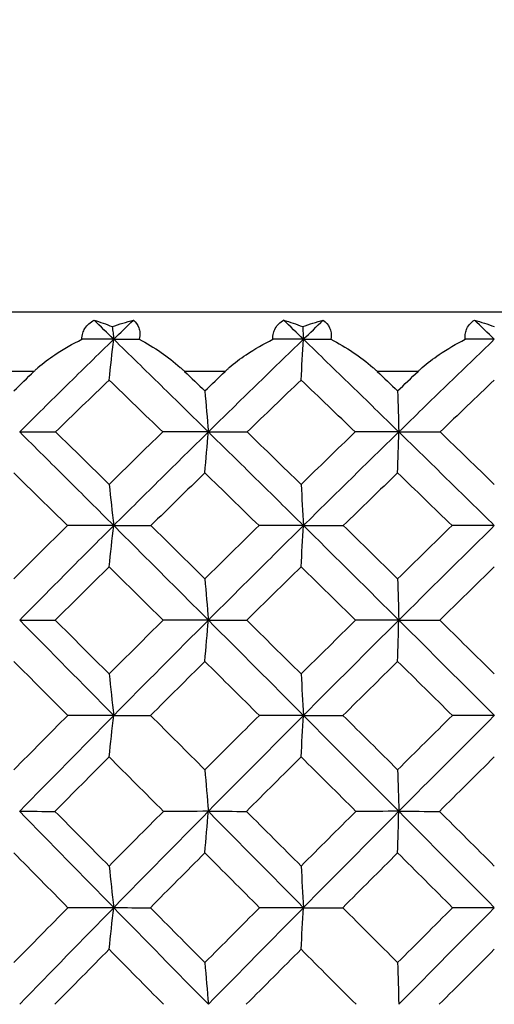
# Model space of a CAD drawing. Units: millimetres. Extents: x 182 to 763, y 258 to 1160.
# Drawn here: x 444 to 449, y 634 to 644 of the extents above; entities that cross this region are included whole.
import ezdxf

# ---------------------------------------------------------------- set-up
doc = ezdxf.new("R2010")
doc.units = ezdxf.units.MM
doc.header["$LTSCALE"] = 0.1
doc.linetypes.add('CENTER', pattern=[50.8, 31.75, -6.35, 6.35, -6.35])
doc.layers.get('Defpoints').update_dxf_attribs({"linetype": 'CENTER'})
doc.styles.add('BLAIR ITC', font='txt', dxfattribs={"height": 7})
doc.dimstyles.new('BLAIR ITC', dxfattribs={"dimtxt": 7, "dimasz": 7, "dimexe": 3.5, "dimexo": 2.5, "dimgap": 2, "dimtad": 0, "dimdec": 0, "dimdsep": 46, "dimtxsty": 'BLAIR ITC', "dimcen": 0.09, "dimclrd": 8, "dimclre": 8, "dimclrt": 256, "dimadec": 0, "dimazin": 0, "dimtfac": 1, "dimtdec": 0, "dimtmove": 0, "dimatfit": 3, "dimfxl": 1, "dimtfill": 1, "dimtolj": 1, "dimtzin": 0, "dimarcsym": 0})

# ---------------------------------------------------------------- blocks, each defined once
blk = doc.blocks.new('*D32')
at = {"color": 8, "lineweight": -2, "transparency": 16777216}
for p, q in [((218.6341, 938.7424), (218.6341, 1159.0972)), ((473.7341, 643.1547), (473.7341, 1159.0972)), ((225.6341, 1155.5972), (332.171, 1155.5972)), ((466.7341, 1155.5972), (360.1972, 1155.5972))]:
    blk.add_line(p, q, dxfattribs=at)
at = {"color": 8, "transparency": 16777216}
for points in [[(225.6341, 1156.7639), (225.6341, 1154.4305), (218.6341, 1155.5972)], [(466.7341, 1156.7639), (466.7341, 1154.4305), (473.7341, 1155.5972)]]:
    blk.add_solid(points, dxfattribs=at)
at = {"layer": 'Defpoints', "color": 0, "transparency": 16777216}
for p in [(473.7341, 1155.5972), (218.6341, 936.2424), (473.7341, 640.6547)]:
    blk.add_point(p, dxfattribs=at)
at = {"lineweight": 30, "transparency": 16777216, "insert": (346.1841, 1155.5972), "char_height": 7, "attachment_point": 5, "style": 'BLAIR ITC', "bg_fill": 3, "box_fill_scale": 1.1, "bg_fill_color": 256, "bg_fill_true_color": 13158600, "bg_fill_transparency": 0}
blk.add_mtext('\\A1;255', dxfattribs=at)
blk = doc.blocks.new('*D35')
at = {"color": 8, "lineweight": -2, "transparency": 16777216}
for p, q in [((386.2341, 720.8424), (386.2341, 840.512)), ((473.7341, 643.1547), (473.7341, 840.512)), ((393.2341, 837.012), (406.5746, 837.012)), ((466.7341, 837.012), (426.6824, 837.012))]:
    blk.add_line(p, q, dxfattribs=at)
at = {"color": 8, "transparency": 16777216}
for points in [[(393.2341, 838.1787), (393.2341, 835.8453), (386.2341, 837.012)], [(466.7341, 838.1787), (466.7341, 835.8453), (473.7341, 837.012)]]:
    blk.add_solid(points, dxfattribs=at)
at = {"layer": 'Defpoints', "color": 0, "transparency": 16777216}
for p in [(473.7341, 837.012), (386.2341, 718.3424), (473.7341, 640.6547)]:
    blk.add_point(p, dxfattribs=at)
at = {"lineweight": 30, "transparency": 16777216, "insert": (416.6285, 837.012), "char_height": 7, "attachment_point": 5, "style": 'BLAIR ITC', "bg_fill": 3, "box_fill_scale": 1.1, "bg_fill_color": 256, "bg_fill_true_color": 13158600, "bg_fill_transparency": 0}
blk.add_mtext('\\A1;88', dxfattribs=at)

msp = doc.modelspace()

# ---------------------------------------------------------------- linework, layer by layer
at = {"lineweight": 30, "extrusion": (2.22045e-16, 1, -2.22045e-16)}
for p, q in [((473.1341, 641.3424), (424.3341, 641.3424)), ((444.0606, 640.7424), (443.6535, 640.7424)), ((446.0019, 640.7424), (445.5897, 640.7424)), ((447.96, 640.7424), (447.5453, 640.7424))]:
    msp.add_line(p, q, dxfattribs=at)
at = {"lineweight": 30, "extrusion": (-1.10934e-31, -2.22045e-16, -1)}
for centre, major_axis, ratio, start_param, end_param in [((445.0839, 639.3783), (1.6437, -1.7264), 0.580837, -2.334827, -2.237389), ((446.923, 639.3783), (1.8798, 1.4658), 0.70242, -1.132329, -1.034892), ((446.5759, 633.7679), (33.7316, -33.6024), 0.061123, -1.699581, -1.683496)]:
    msp.add_ellipse(centre, major_axis=major_axis, ratio=ratio, start_param=start_param, end_param=end_param, dxfattribs=at)
at = {"lineweight": 30}
for centre, major_axis, ratio, start_param, end_param in [((447.5915, 635.4465), (21.2525, -21.2952), 0.069309, 1.768222, 1.777665), ((448.0717, 635.4464), (21.2511, -21.2321), 0.103746, 1.733817, 1.74326), ((448.5558, 635.4467), (21.1923, -21.1436), 0.138278, 1.699557, 1.709), ((429.78, 638.211), (-34.8395, -1.2444), 0.07381, -2.021398, -2.011132), ((436.2474, 680.6001), (-0.0236, 67.6273), 0.156905, -2.20274, -2.19519), ((429.297, 638.211), (-34.8319, -1.4427), 0.07079, -2.100085, -2.089819), ((442.4515, 680.6001), (-0.0234, 67.6273), 0.078934, -2.202712, -2.195163), ((428.9339, 638.211), (-34.8235, -1.632), 0.067333, -2.178737, -2.16847), ((458.7973, 633.4224), (-34.9245, -31.2437), 0.316113, -1.451164, -1.434909), ((445.173, 633.4224), (-33.3183, 32.9509), 0.105173, -1.47297, -1.456715), ((457.2405, 633.4224), (-34.3671, -31.8558), 0.265509, -1.511853, -1.495598), ((443.4888, 633.4224), (-33.5644, 32.7003), 0.159713, -1.529511, -1.513257), ((455.6312, 633.4224), (-33.9138, -32.3379), 0.213268, -1.570783, -1.554529), ((429.2403, 637.6021), (-35.2282, -1.1944), 0.063193, -2.063303, -2.048456), ((439.4329, 678.8799), (-0.0234, 66.5447), 0.118019, -2.200139, -2.192439), ((428.7929, 637.6021), (-35.2219, -1.3656), 0.060345, -2.141941, -2.127094), ((445.6008, 678.8799), (-0.0233, 66.5447), 0.039745, -2.200111, -2.192411), ((446.9373, 633.327), (-33.6974, 33.6163), 0.049771, -1.445911, -1.429756), ((457.4105, 633.327), (-34.9066, -32.359), 0.265309, -1.482941, -1.466786), ((445.1738, 633.327), (-33.8425, 33.4701), 0.104961, -1.501795, -1.485639), ((455.7448, 633.327), (-34.4466, -32.8482), 0.213063, -1.541866, -1.525711), ((443.4322, 633.327), (-34.0921, 33.2159), 0.159504, -1.558333, -1.542178), ((429.2657, 637.014), (-35.5887, -0.9514), 0.05463, -2.026151, -2.011503), ((436.4917, 677.1787), (-0.0227, 65.4723), 0.156906, -2.197923, -2.190071), ((428.7349, 637.014), (-35.5843, -1.1012), 0.052368, -2.104771, -2.090123), ((442.5747, 677.1787), (-0.0225, 65.4723), 0.078935, -2.197896, -2.190044), ((428.3274, 637.014), (-35.5796, -1.2441), 0.049783, -2.18337, -2.168723), ((457.5953, 633.2437), (-35.4336, -32.8476), 0.265251, -1.454309, -1.438266), ((446.9745, 633.2437), (-34.2066, 34.1234), 0.049714, -1.474432, -1.458389), ((455.875, 633.2437), (-34.9668, -33.3441), 0.213005, -1.513233, -1.49719), ((445.155, 633.2437), (-34.3539, 33.9751), 0.104903, -1.530316, -1.514273), ((454.1107, 633.2437), (-34.6071, -33.7173), 0.159445, -1.570782, -1.554739), ((428.771, 636.4196), (-35.8857, -0.8575), 0.044105, -2.067266, -2.052781), ((439.6072, 675.5724), (-0.0222, 64.5381), 0.118013, -2.196044, -2.188057), ((446.7734, 633.4091), (-34.3858, 34.6962), 0.055813, -1.5152, -1.487171), ((428.2831, 636.4196), (-35.8826, -0.9791), 0.042097, -2.145853, -2.131368), ((445.6602, 675.5724), (-0.0221, 64.5381), 0.039738, -2.196017, -2.18803), ((444.8907, 633.4091), (-34.5468, 34.5359), 0.111282, -1.570803, -1.542774), ((455.9791, 633.1953), (-35.3467, -33.7056), 0.21291, -1.484867, -1.468891), ((446.9929, 633.1953), (-34.5789, 34.4928), 0.04962, -1.50273, -1.486754), ((454.1743, 633.1953), (-34.9833, -34.0827), 0.15935, -1.542415, -1.526439), ((445.1323, 633.1953), (-34.7275, 34.3431), 0.104808, -1.558614, -1.542638), ((428.8978, 635.8152), (-36.1229, -0.637), 0.035694, -2.029442, -2.015085), ((436.6934, 674.0496), (-0.0225, 63.7244), 0.156919, -2.194536, -2.186429), ((428.3329, 635.8152), (-36.121, -0.7362), 0.034202, -2.108015, -2.093659), ((442.6759, 674.0496), (-0.0223, 63.7244), 0.078948, -2.194508, -2.186401), ((446.7734, 633.3787), (-34.6566, 34.9694), 0.055813, -1.543094, -1.515197), ((427.8939, 635.8152), (-36.1189, -0.8309), 0.032498, -2.18658, -2.172224), ((450.4507, 633.5686), (35.1439, -35.0563), 0.049596, -1.697821, -1.681984), ((428.463, 635.197), (-36.3135, -0.5183), 0.026212, -2.069863, -2.055608), ((439.7481, 672.558), (-0.022, 62.9407), 0.118022, -2.19334, -2.185118), ((448.7228, 633.3539), (-34.8972, 35.3211), 0, -1.51556, -1.487833), ((427.949, 635.197), (-36.3124, -0.5914), 0.025012, -2.14842, -2.134164), ((445.7074, 672.558), (-0.0218, 62.9407), 0.039748, -2.193313, -2.185091), ((446.765, 633.3539), (-34.9517, 35.2672), 0.055813, -1.570817, -1.54309), ((454.298, 633.1413), (-35.565, -34.652), 0.159265, -1.486253, -1.470397), ((452.3963, 633.1413), (-35.3052, -34.9167), 0.10472, -1.542789, -1.526933), ((446.9961, 633.1413), (-35.1542, 35.0686), 0.04953, -1.558777, -1.542922), ((428.6694, 634.5834), (-36.4603, -0.3201), 0.017704, -2.03139, -2.017209), ((436.8753, 671.117), (-0.0215, 62.216), 0.156911, -2.192547, -2.184219), ((450.4769, 633.5559), (35.3309, -35.2446), 0.049525, -1.669957, -1.654156), ((428.0831, 634.5834), (-36.4598, -0.3697), 0.016961, -2.109938, -2.095757), ((442.7679, 671.117), (-0.0213, 62.216), 0.07894, -2.19252, -2.184192), ((427.6241, 634.5834), (-36.4593, -0.4171), 0.016113, -2.188484, -2.174303), ((454.345, 633.1314), (-35.7435, -34.8245), 0.159275, -1.458368, -1.442553), ((452.4241, 633.1314), (-35.4823, -35.0906), 0.104731, -1.514905, -1.49909), ((450.4804, 633.1314), (-35.3306, -35.2433), 0.049541, -1.570789, -1.554974)]:
    msp.add_ellipse(centre, major_axis=major_axis, ratio=ratio, start_param=start_param, end_param=end_param, dxfattribs=at)
at = {"lineweight": 30, "extrusion": (-9.86076e-32, -2.22045e-16, -1)}
for centre, major_axis, ratio, start_param, end_param in [((445.1099, 639.3783), (1.9719, 1.3393), 0.734594, -1.223645, -1.126208), ((447.9436, 635.4465), (-20.9028, -20.8968), 0.208406, 1.63176, 1.641203)]:
    msp.add_ellipse(centre, major_axis=major_axis, ratio=ratio, start_param=start_param, end_param=end_param, dxfattribs=at)
at = {"lineweight": 30, "extrusion": (-1.2326e-32, -2.22045e-16, -1)}
for centre, major_axis, ratio, start_param, end_param in [((446.8967, 639.3783), (1.7145, -1.6561), 0.625302, -2.265446, -2.168008), ((448.9422, 633.1336), (-35.2633, 35.2615), 0.005987, -1.531048, -1.515222)]:
    msp.add_ellipse(centre, major_axis=major_axis, ratio=ratio, start_param=start_param, end_param=end_param, dxfattribs=at)
at = {"lineweight": 30, "extrusion": (0, -2.22045e-16, -1)}
for centre, major_axis, ratio, start_param, end_param in [((448.4271, 635.4466), (-21.0769, -21.032), 0.173102, 1.665517, 1.67496), ((457.7489, 633.7679), (35.0273, 32.2498), 0.275813, -1.687875, -1.67179), ((457.9481, 633.6808), (35.5514, 32.7319), 0.275898, -1.716341, -1.700354), ((456.2605, 633.4091), (35.1931, 33.8771), 0.219823, -1.684455, -1.656426), ((454.4366, 633.4091), (34.8157, 34.2649), 0.166064, -1.627102, -1.599073), ((456.3501, 633.3787), (35.4702, 34.1439), 0.219823, -1.712349, -1.684451), ((454.7004, 633.5675), (35.6348, 34.5786), 0.17081, -1.683517, -1.667684), ((454.5703, 633.3539), (35.3886, 34.8288), 0.166064, -1.682719, -1.654992), ((450.8926, 633.1336), (-35.3294, 35.1953), 0.061445, -1.475434, -1.459608)]:
    msp.add_ellipse(centre, major_axis=major_axis, ratio=ratio, start_param=start_param, end_param=end_param, dxfattribs=at)
at = {"lineweight": 30, "extrusion": (-7.39557e-32, -2.22045e-16, -1)}
for centre, major_axis, ratio, start_param, end_param in [((448.7209, 639.3783), (1.7934, -1.5702), 0.665912, -2.189729, -2.092292), ((448.9311, 633.1413), (-35.1117, 35.1112), 0.005966, -1.503201, -1.487346)]:
    msp.add_ellipse(centre, major_axis=major_axis, ratio=ratio, start_param=start_param, end_param=end_param, dxfattribs=at)
at = {"lineweight": 30, "extrusion": (-4.93038e-32, -2.22045e-16, -1)}
for centre, major_axis, ratio, start_param, end_param in [((468.8929, 638.211), (34.8055, -1.9789), 0.059197, -2.33592, -2.325654), ((444.8149, 633.7679), (33.8982, -33.4344), 0.116203, -1.643587, -1.627502), ((443.0781, 633.7679), (34.1693, -33.1573), 0.170567, -1.586866, -1.570782), ((448.6682, 633.4091), (-34.3322, 34.7492), 0, -1.459943, -1.431914), ((448.47, 633.6244), (34.5522, -34.5514), 0.005862, -1.698322, -1.682397), ((469.7798, 636.4195), (35.8749, -1.2034), 0.037318, -2.302984, -2.288499), ((469.5464, 636.4195), (35.8784, -1.0947), 0.039831, -2.224426, -2.209941), ((444.7397, 633.6244), (34.7881, -34.3139), 0.116402, -1.586716, -1.570791), ((452.6077, 633.3787), (34.8188, 34.8079), 0.111282, -1.598697, -1.5708), ((470.2833, 635.1969), (36.3081, -0.7872), 0.020523, -2.384058, -2.369802), ((452.8051, 633.5675), (35.3516, 34.8681), 0.116448, -1.626793, -1.610961), ((452.6488, 633.3539), (35.1153, 35.1043), 0.111282, -1.62642, -1.598693), ((469.9048, 635.1969), (36.3106, -0.6609), 0.023661, -2.226971, -2.212715), ((454.7538, 633.5559), (35.8143, 34.7534), 0.170872, -1.711344, -1.695543), ((470.3693, 634.5833), (36.4578, -0.504), 0.014128, -2.345569, -2.331388), ((450.8992, 633.5559), (35.3544, 35.2212), 0.06143, -1.598627, -1.582826), ((440.0518, 599.5367), (0.0211, -60.4813), 0.11705, -2.192144, -2.183572)]:
    msp.add_ellipse(centre, major_axis=major_axis, ratio=ratio, start_param=start_param, end_param=end_param, dxfattribs=at)
at = {"lineweight": 30, "extrusion": (-5.3926e-32, -2.22045e-16, -1)}
msp.add_ellipse((468.7754, 638.211), major_axis=(34.8147, -1.8111), ratio=0.063461, start_param=-2.257349, end_param=-2.247083, dxfattribs=at)
at = {"lineweight": 30, "extrusion": (-4.94001e-32, -2.22045e-16, -1)}
msp.add_ellipse((440.2699, 606.0098), major_axis=(0.022, -58.5884), ratio=0.117024, start_param=-2.201101, end_param=-2.192361, dxfattribs=at)
at = {"lineweight": 30, "extrusion": (-4.93279e-32, -2.22045e-16, -1)}
for centre, major_axis, ratio, start_param, end_param in [((445.9318, 606.0098), (0.0219, -58.5884), 0.038743, -2.20113, -2.192391), ((443.0801, 605.0869), (0.0215, -58.7365), 0.077953, -2.198756, -2.190009)]:
    msp.add_ellipse(centre, major_axis=major_axis, ratio=ratio, start_param=start_param, end_param=end_param, dxfattribs=at)
at = {"lineweight": 30, "extrusion": (-5.54668e-32, -2.22045e-16, -1)}
msp.add_ellipse((469.2717, 637.6021), major_axis=(35.1999, -1.8242), ratio=0.049652, start_param=-2.377677, end_param=-2.36283, dxfattribs=at)
at = {"lineweight": 30, "extrusion": (-4.62223e-32, -2.22045e-16, -1)}
for centre, major_axis, ratio, start_param, end_param in [((469.1985, 637.6021), (35.207, -1.6815), 0.053554, -2.299129, -2.284282), ((470.0645, 635.8151), (36.1138, -1.0044), 0.028505, -2.343683, -2.329326)]:
    msp.add_ellipse(centre, major_axis=major_axis, ratio=ratio, start_param=start_param, end_param=end_param, dxfattribs=at)
at = {"lineweight": 30, "extrusion": (-2.46519e-32, -2.22045e-16, -1)}
for centre, major_axis, ratio, start_param, end_param in [((456.0922, 633.7679), (34.5455, 32.7653), 0.223881, -1.628617, -1.612532), ((456.3606, 633.6243), (35.4532, 33.6265), 0.224077, -1.685331, -1.669406), ((450.6806, 633.3539), (-34.9517, 35.2672), 0.055813, -1.460302, -1.432576), ((446.5844, 633.5686), (35.1669, -35.0332), 0.061357, -1.58663, -1.570792)]:
    msp.add_ellipse(centre, major_axis=major_axis, ratio=ratio, start_param=start_param, end_param=end_param, dxfattribs=at)
at = {"lineweight": 30, "extrusion": (-5.08446e-32, -2.22045e-16, -1)}
for centre, major_axis, ratio, start_param, end_param in [((468.999, 637.6021), (35.214, -1.5283), 0.057127, -2.220551, -2.205703), ((469.4219, 637.014), (35.5736, -1.3793), 0.046894, -2.261949, -2.247301)]:
    msp.add_ellipse(centre, major_axis=major_axis, ratio=ratio, start_param=start_param, end_param=end_param, dxfattribs=at)
at = {"lineweight": 30, "extrusion": (-4.92436e-32, -2.22045e-16, -1)}
msp.add_ellipse((437.4242, 605.0869), major_axis=(0.0217, -58.7365), ratio=0.155933, start_param=-2.198727, end_param=-2.18998, dxfattribs=at)
at = {"lineweight": 30, "extrusion": (-3.54371e-32, -2.22045e-16, -1)}
msp.add_ellipse((469.5759, 637.014), major_axis=(35.5684, -1.506), ratio=0.043713, start_param=-2.340505, end_param=-2.325857, dxfattribs=at)
at = {"lineweight": 30, "extrusion": (-6.16298e-32, -2.22045e-16, -1)}
for centre, major_axis, ratio, start_param, end_param in [((446.596, 633.6809), (34.2357, -34.1055), 0.061209, -1.67102, -1.655034), ((444.7795, 633.6809), (34.4049, -33.9348), 0.11629, -1.615026, -1.59904), ((454.5625, 633.6243), (35.0668, 34.0293), 0.170767, -1.627524, -1.611599), ((454.4966, 633.3787), (35.0898, 34.5347), 0.166064, -1.654996, -1.627098)]:
    msp.add_ellipse(centre, major_axis=major_axis, ratio=ratio, start_param=start_param, end_param=end_param, dxfattribs=at)
at = {"lineweight": 30, "extrusion": (-3.69779e-32, -2.22045e-16, -1)}
for centre, major_axis, ratio, start_param, end_param in [((456.2377, 633.6808), (35.0622, 33.2553), 0.223968, -1.657081, -1.641095), ((454.481, 633.6808), (34.6802, 33.6535), 0.170656, -1.599275, -1.583288), ((446.5983, 633.6244), (34.6168, -34.4868), 0.061321, -1.642709, -1.626784), ((448.8642, 633.1953), (-34.5369, 34.5349), 0.005875, -1.447152, -1.431176), ((448.5169, 633.5686), (35.1012, -35.099), 0.005899, -1.642244, -1.626406), ((450.8649, 633.1413), (-35.1775, 35.0453), 0.061425, -1.447588, -1.431733), ((454.6194, 633.3437), (35.5684, 35.0057), 0.166064, -1.710341, -1.682712), ((450.7104, 633.3437), (-35.1293, 35.4464), 0.055813, -1.487925, -1.460296), ((452.8392, 633.5559), (35.5296, 35.0444), 0.116511, -1.654621, -1.63882), ((452.6783, 633.3437), (35.2937, 35.2826), 0.111282, -1.654042, -1.626413), ((448.5223, 633.5559), (35.2882, -35.2873), 0.005971, -1.614381, -1.59858), ((450.713, 633.3437), (35.1293, 35.4464), 0.055813, -1.598439, -1.57081)]:
    msp.add_ellipse(centre, major_axis=major_axis, ratio=ratio, start_param=start_param, end_param=end_param, dxfattribs=at)
at = {"lineweight": 30, "extrusion": (-4.92797e-32, -2.22045e-16, -1)}
msp.add_ellipse((440.2158, 604.0974), major_axis=(0.0211, -58.9564), ratio=0.117043, start_param=-2.196715, end_param=-2.187976, dxfattribs=at)
at = {"lineweight": 30, "extrusion": (-4.92557e-32, -2.22045e-16, -1)}
msp.add_ellipse((445.9129, 604.0974), major_axis=(0.021, -58.9564), ratio=0.038762, start_param=-2.196743, end_param=-2.188004, dxfattribs=at)
at = {"lineweight": 30, "extrusion": (-4.46816e-32, -2.22045e-16, -1)}
msp.add_ellipse((469.8835, 636.4195), major_axis=(35.8713, -1.3048), ratio=0.034574, start_param=-2.381527, end_param=-2.367042, dxfattribs=at)
at = {"lineweight": 30, "extrusion": (-4.93399e-32, -2.22045e-16, -1)}
for centre, major_axis, ratio, start_param, end_param in [((437.3371, 603.0327), (0.0215, -59.2643), 0.155938, -2.195022, -2.186309), ((445.8883, 601.9115), (0.0214, -59.6292), 0.038755, -2.193755, -2.185079)]:
    msp.add_ellipse(centre, major_axis=major_axis, ratio=ratio, start_param=start_param, end_param=end_param, dxfattribs=at)
at = {"lineweight": 30, "extrusion": (-4.9376e-32, -2.22045e-16, -1)}
for centre, major_axis, ratio, start_param, end_param in [((443.0363, 603.0327), (0.0213, -59.2643), 0.077958, -2.195051, -2.186338), ((445.8583, 599.5367), (0.021, -60.4813), 0.03877, -2.192171, -2.183599)]:
    msp.add_ellipse(centre, major_axis=major_axis, ratio=ratio, start_param=start_param, end_param=end_param, dxfattribs=at)
at = {"lineweight": 30, "extrusion": (-5.31557e-32, -2.22045e-16, -1)}
msp.add_ellipse((469.8844, 635.8151), major_axis=(36.116, -0.9205), ratio=0.030597, start_param=-2.265136, end_param=-2.25078, dxfattribs=at)
at = {"lineweight": 30, "extrusion": (-4.93158e-32, -2.22045e-16, -1)}
for centre, major_axis, ratio, start_param, end_param in [((440.1403, 601.9115), (0.0215, -59.6292), 0.117036, -2.193727, -2.185051), ((437.229, 600.7576), (0.0212, -60.0146), 0.155948, -2.192749, -2.184117), ((442.9819, 600.7576), (0.021, -60.0146), 0.077968, -2.192777, -2.184145)]:
    msp.add_ellipse(centre, major_axis=major_axis, ratio=ratio, start_param=start_param, end_param=end_param, dxfattribs=at)
at = {"lineweight": 30, "extrusion": (-4.69927e-32, -2.22045e-16, -1)}
msp.add_ellipse((470.1601, 635.1969), major_axis=(36.3094, -0.7263), ratio=0.022161, start_param=-2.305517, end_param=-2.291262, dxfattribs=at)
at = {"lineweight": 30, "extrusion": (-4.9689e-32, -2.22045e-16, -1)}
msp.add_ellipse((470.1727, 634.5833), major_axis=(36.4584, -0.462), ratio=0.015169, start_param=-2.267028, end_param=-2.252846, dxfattribs=at)
at = {"lineweight": 30}
for points, knots in [([(444.547, 641.0677), (444.5468, 641.0893), (444.5497, 641.1099), (444.561, 641.1468), (444.5687, 641.1629), (444.6008, 641.2128), (444.6335, 641.2404), (444.6708, 641.2621)], [-0.0306912, -0.0306912, -0.0306912, -0.0306912, -0.02292812, -0.02292812, -0.01605641, -0.01605641, -0.000001, -0.000001, -0.000001, -0.000001]), ([(445.0699, 641.2621), (445.0942, 641.2415), (445.1142, 641.2156), (445.131, 641.1676), (445.1344, 641.1508), (445.1367, 641.1122), (445.1349, 641.0905), (445.13, 641.0677)], [-0.0306302, -0.0306302, -0.0306302, -0.0306302, -0.01540794, -0.01540794, -0.00818275, -0.00818275, -0.000001, -0.000001, -0.000001, -0.000001]), ([(446.4861, 641.0677), (446.4847, 641.0893), (446.4864, 641.1099), (446.4954, 641.1468), (446.5019, 641.1629), (446.5302, 641.2128), (446.5602, 641.2404), (446.5948, 641.2621)], [-0.0306912, -0.0306912, -0.0306912, -0.0306912, -0.02292812, -0.02292812, -0.01605641, -0.01605641, -0.000001, -0.000001, -0.000001, -0.000001]), ([(446.9976, 641.2621), (447.025, 641.2415), (447.0481, 641.2156), (447.0691, 641.1676), (447.0739, 641.1508), (447.0788, 641.1122), (447.0783, 641.0905), (447.0745, 641.0677)], [-0.0306302, -0.0306302, -0.0306302, -0.0306302, -0.01540794, -0.01540794, -0.00818275, -0.00818275, -0.000001, -0.000001, -0.000001, -0.000001]), ([(448.439, 641.0677), (448.4365, 641.0893), (448.437, 641.1099), (448.4436, 641.1468), (448.4489, 641.1629), (448.4732, 641.2128), (448.5002, 641.2404), (448.5321, 641.2621)], [-0.0306912, -0.0306912, -0.0306912, -0.0306912, -0.02292812, -0.02292812, -0.01605641, -0.01605641, -0.000001, -0.000001, -0.000001, -0.000001]), ([(443.9154, 640.1284), (444.0735, 640.2855), (444.2321, 640.4423), (444.5504, 640.7554), (444.71, 640.9118), (444.8702, 641.0678)], [0.000001, 0.000001, 0.000001, 0.000001, 0.0675152, 0.0675152, 0.1350295, 0.1350295, 0.1350295, 0.1350295]), ([(444.0606, 640.7424), (444.063, 640.7448), (444.0654, 640.7471), (444.071, 640.7525), (444.0742, 640.7555), (444.0852, 640.7658), (444.0931, 640.773), (444.1546, 640.8276), (444.2133, 640.8717), (444.3602, 640.9699), (444.4534, 641.0221), (444.547, 641.0677)], [-0.05876285, -0.05876285, -0.05876285, -0.05876285, -0.05774312, -0.05774312, -0.05641343, -0.05641343, -0.05317321, -0.05317321, -0.03151168, -0.03151168, -0.000001, -0.000001, -0.000001, -0.000001]), ([(445.8309, 640.1284), (445.6709, 640.2855), (445.5107, 640.4423), (445.1905, 640.7554), (445.0303, 640.9118), (444.8702, 641.0678)], [-0.1350294, -0.1350294, -0.1350294, -0.1350294, -0.0675152, -0.0675152, -0.000001, -0.000001, -0.000001, -0.000001]), ([(445.13, 641.0677), (445.2039, 641.0279), (445.2784, 640.9833), (445.4171, 640.8888), (445.4839, 640.8382), (445.5546, 640.7753), (445.5632, 640.7674), (445.5752, 640.7562), (445.5786, 640.753), (445.5846, 640.7473), (445.5871, 640.7449), (445.5897, 640.7424)], [-0.05850842, -0.05850842, -0.05850842, -0.05850842, -0.03115456, -0.03115456, -0.00601351, -0.00601351, -0.00248007, -0.00248007, -0.00106408, -0.00106408, -0.000001, -0.000001, -0.000001, -0.000001]), ([(445.8309, 640.1284), (445.991, 640.2855), (446.1515, 640.4423), (446.4733, 640.7554), (446.6345, 640.9118), (446.7962, 641.0678)], [0.000001, 0.000001, 0.000001, 0.000001, 0.0675152, 0.0675152, 0.1350295, 0.1350295, 0.1350295, 0.1350295]), ([(446.0019, 640.7424), (446.0043, 640.7448), (446.0068, 640.7471), (446.0124, 640.7525), (446.0156, 640.7555), (446.0267, 640.7658), (446.0347, 640.773), (446.0966, 640.8276), (446.1554, 640.8717), (446.3016, 640.9699), (446.3939, 641.0221), (446.4861, 641.0677)], [-0.05876285, -0.05876285, -0.05876285, -0.05876285, -0.05774312, -0.05774312, -0.05641343, -0.05641343, -0.05317321, -0.05317321, -0.03151168, -0.03151168, -0.000001, -0.000001, -0.000001, -0.000001]), ([(447.7644, 640.1284), (447.6033, 640.2855), (447.4421, 640.4423), (447.1193, 640.7554), (446.9578, 640.9118), (446.7962, 641.0678)], [-0.1350294, -0.1350294, -0.1350294, -0.1350294, -0.0675152, -0.0675152, -0.000001, -0.000001, -0.000001, -0.000001]), ([(447.0745, 641.0677), (447.151, 641.0279), (447.2279, 640.9833), (447.3702, 640.8888), (447.4383, 640.8382), (447.5099, 640.7753), (447.5186, 640.7674), (447.5307, 640.7562), (447.5342, 640.753), (447.5402, 640.7473), (447.5427, 640.7449), (447.5453, 640.7424)], [-0.05850842, -0.05850842, -0.05850842, -0.05850842, -0.03115456, -0.03115456, -0.00601351, -0.00601351, -0.00248007, -0.00248007, -0.00106408, -0.00106408, -0.000001, -0.000001, -0.000001, -0.000001]), ([(447.7644, 640.1284), (447.9255, 640.2855), (448.0868, 640.4423), (448.4101, 640.7554), (448.572, 640.9118), (448.7341, 641.0678)], [0.000001, 0.000001, 0.000001, 0.000001, 0.0675152, 0.0675152, 0.1350295, 0.1350295, 0.1350295, 0.1350295]), ([(447.96, 640.7424), (447.9625, 640.7448), (447.9649, 640.7471), (447.9706, 640.7525), (447.9738, 640.7555), (447.985, 640.7658), (447.993, 640.773), (448.0551, 640.8276), (448.1135, 640.8718), (448.2582, 640.97), (448.3488, 641.0221), (448.439, 641.0677)], [-0.05876284, -0.05876284, -0.05876284, -0.05876284, -0.05774278, -0.05774278, -0.05641246, -0.05641246, -0.05317023, -0.05317023, -0.03148533, -0.03148533, -0.000001, -0.000001, -0.000001, -0.000001]), ([(444.8702, 639.1786), (444.7109, 639.3373), (444.5517, 639.4958), (444.2334, 639.8124), (444.0744, 639.9706), (443.9154, 640.1284)], [-0.1357651, -0.1357651, -0.1357651, -0.1357651, -0.0678822, -0.0678822, -0.000001, -0.000001, -0.000001, -0.000001]), ([(444.8702, 639.1786), (445.0295, 639.3373), (445.1892, 639.4958), (445.5094, 639.8124), (445.67, 639.9706), (445.8309, 640.1284)], [0.000001, 0.000001, 0.000001, 0.000001, 0.0678805, 0.0678805, 0.1357582, 0.1357582, 0.1357582, 0.1357582]), ([(446.7962, 639.1786), (446.6354, 639.3373), (446.4746, 639.4958), (446.1528, 639.8124), (445.9919, 639.9706), (445.8309, 640.1284)], [-0.1357651, -0.1357651, -0.1357651, -0.1357651, -0.0678822, -0.0678822, -0.000001, -0.000001, -0.000001, -0.000001]), ([(446.7962, 639.1786), (446.9569, 639.3373), (447.118, 639.4958), (447.4408, 639.8124), (447.6024, 639.9706), (447.7644, 640.1284)], [0.000001, 0.000001, 0.000001, 0.000001, 0.0678805, 0.0678805, 0.1357582, 0.1357582, 0.1357582, 0.1357582]), ([(448.7341, 639.1786), (448.5729, 639.3373), (448.4114, 639.4958), (448.0882, 639.8124), (447.9264, 639.9706), (447.7644, 640.1284)], [-0.1357651, -0.1357651, -0.1357651, -0.1357651, -0.0678822, -0.0678822, -0.000001, -0.000001, -0.000001, -0.000001]), ([(443.9154, 638.2197), (444.0736, 638.3798), (444.2323, 638.5398), (444.5506, 638.8595), (444.7102, 639.0191), (444.8702, 639.1786)], [0.000001, 0.000001, 0.000001, 0.000001, 0.0681959, 0.0681959, 0.1363909, 0.1363909, 0.1363909, 0.1363909]), ([(445.8309, 638.2197), (445.6707, 638.3798), (445.5106, 638.5398), (445.1903, 638.8595), (445.0302, 639.0191), (444.8702, 639.1786)], [-0.1363908, -0.1363908, -0.1363908, -0.1363908, -0.0681959, -0.0681959, -0.000001, -0.000001, -0.000001, -0.000001]), ([(445.8309, 638.2197), (445.9912, 638.3798), (446.1517, 638.5398), (446.4735, 638.8595), (446.6347, 639.0191), (446.7962, 639.1786)], [0.000001, 0.000001, 0.000001, 0.000001, 0.0681959, 0.0681959, 0.1363909, 0.1363909, 0.1363909, 0.1363909]), ([(447.7644, 638.2197), (447.6032, 638.3798), (447.4419, 638.5398), (447.1192, 638.8595), (446.9577, 639.0191), (446.7962, 639.1786)], [-0.1363908, -0.1363908, -0.1363908, -0.1363908, -0.0681959, -0.0681959, -0.000001, -0.000001, -0.000001, -0.000001]), ([(447.7644, 638.2197), (447.9256, 638.3798), (448.087, 638.5398), (448.4103, 638.8595), (448.5721, 639.0191), (448.7341, 639.1786)], [0.000001, 0.000001, 0.000001, 0.000001, 0.0681959, 0.0681959, 0.1363909, 0.1363909, 0.1363909, 0.1363909]), ([(443.8569, 636.7023), (443.9477, 636.7942), (444.0387, 636.8861), (444.2209, 637.0697), (444.3121, 637.1614), (444.4034, 637.2531)], [-0.07827156, -0.07827156, -0.07827156, -0.07827156, -0.03912183, -0.03912183, -0.000001, -0.000001, -0.000001, -0.000001]), ([(445.2442, 637.2531), (445.336, 637.1614), (445.4279, 637.0697), (445.6117, 636.8861), (445.7037, 636.7942), (445.7957, 636.7023)], [-0.07827182, -0.07827182, -0.07827182, -0.07827182, -0.03915076, -0.03915076, -0.00000111, -0.00000111, -0.00000111, -0.00000111]), ([(445.7957, 636.7023), (445.8877, 636.7942), (445.9798, 636.8861), (446.1641, 637.0697), (446.2563, 637.1614), (446.3486, 637.2531)], [-0.07827156, -0.07827156, -0.07827156, -0.07827156, -0.03912183, -0.03912183, -0.000001, -0.000001, -0.000001, -0.000001]), ([(447.1973, 637.2531), (447.2898, 637.1614), (447.3823, 637.0697), (447.5675, 636.8861), (447.66, 636.7942), (447.7526, 636.7023)], [-0.07827182, -0.07827182, -0.07827182, -0.07827182, -0.03915076, -0.03915076, -0.00000111, -0.00000111, -0.00000111, -0.00000111]), ([(447.7526, 636.7023), (447.8452, 636.7942), (447.9378, 636.8861), (448.1231, 637.0697), (448.2158, 637.1614), (448.3085, 637.2531)], [-0.07827156, -0.07827156, -0.07827156, -0.07827156, -0.03912183, -0.03912183, -0.000001, -0.000001, -0.000001, -0.000001]), ([(444.8233, 636.8327), (444.7315, 636.7408), (444.6398, 636.6489), (444.4567, 636.4649), (444.3652, 636.3729), (444.2739, 636.2808)], [-0.07843518, -0.07843518, -0.07843518, -0.07843518, -0.0392335, -0.0392335, -0.000001, -0.000001, -0.000001, -0.000001]), ([(445.3746, 636.2808), (445.2826, 636.3729), (445.1906, 636.4649), (445.0068, 636.6489), (444.915, 636.7408), (444.8233, 636.8327)], [-0.07843556, -0.07843556, -0.07843556, -0.07843556, -0.03920277, -0.03920277, -0.0000011, -0.0000011, -0.0000011, -0.0000011]), ([(446.7726, 636.8327), (446.68, 636.7408), (446.5875, 636.6489), (446.4025, 636.4649), (446.31, 636.3729), (446.2176, 636.2808)], [-0.07843518, -0.07843518, -0.07843518, -0.07843518, -0.0392335, -0.0392335, -0.000001, -0.000001, -0.000001, -0.000001]), ([(447.3286, 636.2808), (447.2359, 636.3729), (447.1432, 636.4649), (446.9579, 636.6489), (446.8653, 636.7408), (446.7726, 636.8327)], [-0.07843556, -0.07843556, -0.07843556, -0.07843556, -0.03920277, -0.03920277, -0.0000011, -0.0000011, -0.0000011, -0.0000011]), ([(448.7341, 636.8327), (448.6412, 636.7408), (448.5483, 636.6489), (448.3626, 636.4649), (448.2697, 636.3729), (448.1769, 636.2808)], [-0.07843518, -0.07843518, -0.07843518, -0.07843518, -0.0392335, -0.0392335, -0.000001, -0.000001, -0.000001, -0.000001])]:
    msp.add_open_spline(points, degree=3, knots=knots, dxfattribs=at)
for points in [[(444.8557, 641.1961), (444.8581, 641.1747), (444.863, 641.132), (444.8678, 641.0892), (444.8702, 641.0678)], [(446.7889, 641.1961), (446.7901, 641.1747), (446.7925, 641.132), (446.795, 641.0892), (446.7962, 641.0678)], [(443.8569, 640.5434), (443.9247, 640.6098), (443.9926, 640.6762), (444.0606, 640.7424)], [(445.5897, 640.7424), (445.6583, 640.6762), (445.727, 640.6098), (445.7957, 640.5434)], [(445.7957, 640.5434), (445.8644, 640.6098), (445.9331, 640.6762), (446.0019, 640.7424)], [(447.5453, 640.7424), (447.6144, 640.6762), (447.6835, 640.6098), (447.7526, 640.5434)], [(447.7526, 640.5434), (447.8217, 640.6098), (447.8909, 640.6762), (447.96, 640.7424)]]:
    msp.add_open_spline(points, degree=3, dxfattribs=at)

# ---------------------------------------------------------------- next in the draw order: dimensions: what is measured, and where the dimension line sits
dim = msp.add_linear_dim(base=(473.7341, 1155.5972), p1=(218.6341, 936.2424), p2=(473.7341, 640.6547), dimstyle='BLAIR ITC', dxfattribs=at)
dim.commit()
dim.dimension.update_dxf_attribs({"geometry": '*D32', "text_midpoint": (346.1841, 1155.5972)})

# ---------------------------------------------------------------- next in the draw order: dimensions: what is measured, and where the dimension line sits
dim = msp.add_linear_dim(base=(473.7341170699, 837.0120020834), p1=(386.2341170699, 718.3424286026), p2=(473.7341170699, 640.6547361293), dimstyle='BLAIR ITC', dxfattribs=at)
dim.commit()
dim.dimension.update_dxf_attribs({"geometry": '*D35', "text_midpoint": (416.6285147915, 837.0120020834), "dimtype": 160})

doc.saveas('drawing.dxf')
